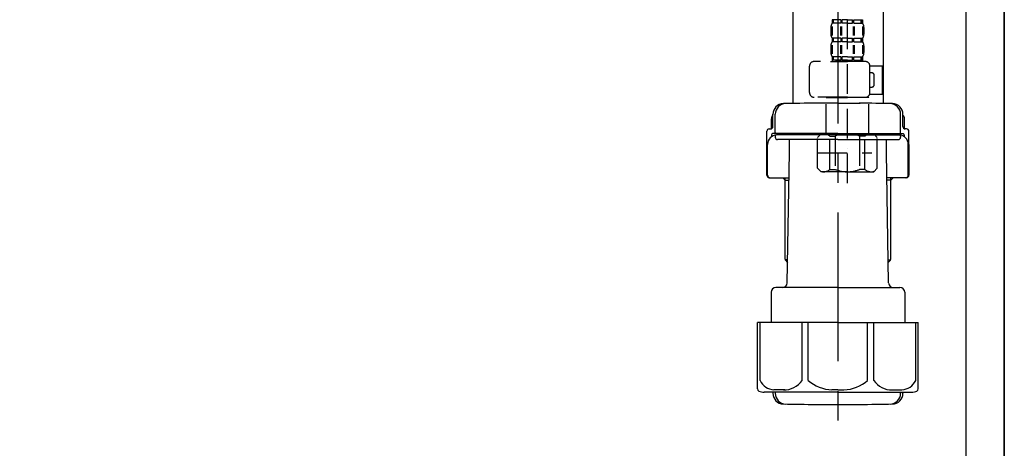
# Model space of a CAD drawing. Extents: x 163 to 26285, y -21830 to -13430.
# Drawn here: x 11174 to 11588, y -19657 to -19476 of the extents above; entities that cross this region are included whole.
import ezdxf

# ---------------------------------------------------------------- set-up
doc = ezdxf.new("R2010")
doc.units = 0
doc.header["$LTSCALE"] = 50
doc.header["$MEASUREMENT"] = 0
doc.linetypes.add('CENTER', pattern=[2, 1.25, -0.25, 0.25, -0.25])
doc.linetypes.add('DASHED', pattern=[0.75, 0.5, -0.25])
for name, color, linetype in [('111-壁仕上', 3, 'CONTINUOUS'), ('122-扉', 6, 'CONTINUOUS'), ('150-機器', 8, 'CONTINUOUS')]:
    doc.layers.add(name, color=color, linetype=linetype)

msp = doc.modelspace()

# ---------------------------------------------------------------- linework, layer by layer
at = {"layer": '111-壁仕上', "ltscale": 2}
msp.add_lwpolyline([(10763.81, -20004.89), (11587.76, -20004.89), (11587.76, -17604.89), (10763.81, -17604.89)], dxfattribs=at)
at = {"layer": '122-扉', "color": 253}
msp.add_lwpolyline([(11571.76, -19184.89), (11587.76, -19184.89), (11587.76, -19854.89), (11571.76, -19854.89)], close=True, dxfattribs=at)
at = {"layer": '150-機器', "color": 13, "linetype": 'DASHED', "ltscale": 0.5}
for p, q in [((11521.75, -19545.09), (11521.75, -19450.78)), ((11514.76, -19479.66), (11514.76, -19482.45)), ((11515.2, -19479.32), (11515.2, -19483.01)), ((11515.36, -19476.41), (11515.36, -19477.91)), ((11515.76, -19476.41), (11515.36, -19476.41)), ((11515.76, -19477.91), (11515.36, -19477.91)), ((11515.39, -19479.32), (11515.39, -19483.01)), ((11515.76, -19477.91), (11515.76, -19476.41)), ((11515.95, -19477.91), (11515.95, -19476.41)), ((11519.07, -19476.41), (11515.95, -19476.41)), ((11519.07, -19477.91), (11515.95, -19477.91)), ((11518.84, -19479.32), (11518.84, -19483.01)), ((11519.07, -19477.91), (11519.07, -19476.41)), ((11519.3, -19479.32), (11519.3, -19483.01)), ((11519.54, -19477.91), (11519.54, -19476.41)), ((11521.75, -19476.41), (11519.54, -19476.41)), ((11521.75, -19477.91), (11519.54, -19477.91)), ((11521.75, -19476.41), (11523.96, -19476.41)), ((11521.75, -19477.91), (11523.96, -19477.91)), ((11523.96, -19477.91), (11523.96, -19476.41)), ((11524.19, -19479.32), (11524.19, -19483.01)), ((11524.42, -19477.91), (11524.42, -19476.41)), ((11524.42, -19476.41), (11527.54, -19476.41)), ((11524.42, -19477.91), (11527.54, -19477.91)), ((11524.65, -19479.32), (11524.65, -19483.01)), ((11527.54, -19477.91), (11527.54, -19476.41)), ((11527.73, -19477.91), (11527.73, -19476.41)), ((11527.73, -19476.41), (11528.13, -19476.41)), ((11527.73, -19477.91), (11528.13, -19477.91)), ((11528.1, -19479.32), (11528.1, -19483.01)), ((11528.13, -19476.41), (11528.13, -19477.91)), ((11528.29, -19479.32), (11528.29, -19483.01)), ((11528.73, -19479.66), (11528.73, -19482.45)), ((11515.36, -19484.19), (11515.36, -19485.69)), ((11515.76, -19484.19), (11515.36, -19484.19)), ((11515.76, -19485.69), (11515.76, -19484.19)), ((11515.95, -19485.69), (11515.95, -19484.19)), ((11519.07, -19484.19), (11515.95, -19484.19)), ((11519.07, -19485.69), (11519.07, -19484.19)), ((11519.54, -19485.69), (11519.54, -19484.19)), ((11521.75, -19484.19), (11519.54, -19484.19)), ((11521.75, -19484.19), (11523.96, -19484.19)), ((11523.96, -19485.69), (11523.96, -19484.19)), ((11524.42, -19485.69), (11524.42, -19484.19)), ((11524.42, -19484.19), (11527.54, -19484.19)), ((11527.54, -19485.69), (11527.54, -19484.19)), ((11527.73, -19485.69), (11527.73, -19484.19)), ((11527.73, -19484.19), (11528.13, -19484.19)), ((11528.13, -19484.19), (11528.13, -19485.69)), ((11514.76, -19487.43), (11514.76, -19490.23)), ((11515.2, -19487.12), (11515.2, -19490.82)), ((11515.76, -19485.69), (11515.36, -19485.69)), ((11515.4, -19487.12), (11515.4, -19490.82)), ((11519.07, -19485.69), (11515.95, -19485.69)), ((11518.85, -19487.12), (11518.85, -19490.82)), ((11519.31, -19487.12), (11519.31, -19490.82)), ((11521.75, -19485.69), (11519.54, -19485.69)), ((11521.75, -19485.69), (11523.96, -19485.69)), ((11524.19, -19487.12), (11524.19, -19490.82)), ((11524.42, -19485.69), (11527.54, -19485.69)), ((11524.65, -19487.12), (11524.65, -19490.82)), ((11527.73, -19485.69), (11528.13, -19485.69)), ((11528.1, -19487.12), (11528.1, -19490.82)), ((11528.29, -19487.12), (11528.29, -19490.82)), ((11528.73, -19487.43), (11528.73, -19490.23)), ((11515.76, -19491.97), (11515.36, -19491.97)), ((11515.36, -19491.97), (11515.36, -19493.97)), ((11515.76, -19493.47), (11515.76, -19491.97)), ((11519.07, -19491.97), (11515.95, -19491.97)), ((11515.95, -19493.47), (11515.95, -19491.97)), ((11519.07, -19493.47), (11519.07, -19491.97)), ((11521.75, -19491.97), (11519.54, -19491.97)), ((11519.54, -19493.47), (11519.54, -19491.97)), ((11521.75, -19491.97), (11523.96, -19491.97)), ((11523.96, -19493.47), (11523.96, -19491.97)), ((11524.42, -19491.97), (11527.54, -19491.97)), ((11524.42, -19493.47), (11524.42, -19491.97)), ((11527.54, -19493.47), (11527.54, -19491.97)), ((11527.73, -19491.97), (11528.13, -19491.97)), ((11527.73, -19493.47), (11527.73, -19491.97)), ((11528.13, -19491.97), (11528.13, -19493.97)), ((11505.79, -19507.03), (11505.79, -19495.96)), ((11529.23, -19493.97), (11507.78, -19493.97)), ((11514.66, -19493.97), (11521.75, -19493.97)), ((11515.76, -19493.47), (11515.36, -19493.47)), ((11519.07, -19493.47), (11515.95, -19493.47)), ((11521.75, -19493.47), (11519.54, -19493.47)), ((11521.75, -19493.47), (11523.96, -19493.47)), ((11524.42, -19493.47), (11527.54, -19493.47)), ((11527.73, -19493.47), (11528.13, -19493.47)), ((11531.21, -19495.76), (11536.51, -19495.76)), ((11531.22, -19507.03), (11531.22, -19495.96)), ((11536.51, -19507.73), (11536.51, -19495.76)), ((11532.02, -19498.75), (11531.22, -19498.75)), ((11533.02, -19503.74), (11533.02, -19499.75)), ((11531.22, -19504.74), (11532.02, -19504.74)), ((11521.75, -19509.03), (11507.78, -19509.03)), ((11512.87, -19509.03), (11512.77, -19509.13)), ((11512.77, -19509.13), (11521.75, -19509.13)), ((11512.77, -19524.39), (11512.77, -19509.13)), ((11521.75, -19509.03), (11529.23, -19509.03)), ((11530.72, -19509.13), (11521.75, -19509.13)), ((11530.62, -19509.03), (11530.72, -19509.13)), ((11530.72, -19524.39), (11530.72, -19509.13)), ((11531.09, -19507.73), (11536.51, -19507.73)), ((11509.18, -19525.88), (11510.68, -19524.39)), ((11509.18, -19538.85), (11509.18, -19525.88)), ((11510.68, -19524.39), (11521.75, -19524.39)), ((11511.81, -19524.39), (11521.75, -19524.39)), ((11514.38, -19525.38), (11516.61, -19525.38)), ((11514.38, -19539.35), (11514.38, -19525.38)), ((11516.61, -19525.38), (11516.61, -19539.35)), ((11531.68, -19524.39), (11521.75, -19524.39)), ((11532.82, -19524.39), (11521.75, -19524.39)), ((11529.11, -19525.38), (11526.88, -19525.38)), ((11526.88, -19525.38), (11526.88, -19539.35)), ((11529.11, -19539.35), (11529.11, -19525.38)), ((11534.31, -19525.88), (11532.82, -19524.39)), ((11534.31, -19538.85), (11534.31, -19525.88)), ((11509.18, -19532.37), (11531.97, -19532.37)), ((11521.75, -19530.37), (11521.78, -19530.37)), ((11509.18, -19538.85), (11510.68, -19540.34)), ((11521.75, -19540.34), (11510.68, -19540.34)), ((11514.38, -19539.35), (11516.61, -19539.35)), ((11521.75, -19540.34), (11532.82, -19540.34)), ((11529.11, -19539.35), (11526.88, -19539.35)), ((11534.31, -19538.85), (11532.82, -19540.34))]:
    msp.add_line(p, q, dxfattribs=at)
at = {"layer": '150-機器'}
for p, q in [((11498.76, -19457.53), (11498.76, -19511.61)), ((11536.76, -19456.24), (11536.76, -19511.61)), ((11536.76, -19457.53), (11536.76, -19511.61)), ((11517.76, -19511.52), (11508.41, -19511.52)), ((11517.76, -19511.52), (11527.11, -19511.52)), ((11490.41, -19521.32), (11490.41, -19516.19)), ((11490.41, -19521.32), (11490.41, -19516.2)), ((11491.41, -19523.82), (11491.41, -19516.17)), ((11544.11, -19523.82), (11544.11, -19516.17)), ((11545.11, -19521.32), (11545.11, -19516.19)), ((11545.11, -19521.32), (11545.11, -19516.2)), ((11489.76, -19522.26), (11489.76, -19518.03)), ((11545.76, -19522.26), (11545.76, -19518.03)), ((11487.86, -19541.82), (11487.86, -19523.32)), ((11488.86, -19522.32), (11489.41, -19522.32)), ((11489.86, -19524.82), (11489.86, -19525.56)), ((11517.76, -19524.32), (11490.36, -19524.32)), ((11491.41, -19525.32), (11491.41, -19525.82)), ((11517.76, -19524.82), (11491.86, -19524.82)), ((11496.26, -19524.82), (11496.26, -19524.32)), ((11517.76, -19524.32), (11545.16, -19524.32)), ((11517.76, -19524.82), (11543.66, -19524.82)), ((11539.26, -19524.82), (11539.26, -19524.32)), ((11544.11, -19525.32), (11544.11, -19525.82)), ((11545.66, -19524.82), (11545.66, -19525.56)), ((11546.66, -19522.32), (11546.11, -19522.32)), ((11547.66, -19541.82), (11547.66, -19523.32)), ((11487.86, -19528.82), (11487.86, -19541.82)), ((11488.18, -19541.82), (11488.18, -19528.82)), ((11517.76, -19526.82), (11492.41, -19526.82)), ((11497.36, -19532.22), (11497.36, -19526.82)), ((11517.76, -19526.82), (11543.11, -19526.82)), ((11538.16, -19532.22), (11538.16, -19526.82)), ((11547.34, -19541.82), (11547.34, -19528.82)), ((11547.66, -19528.82), (11547.66, -19541.82)), ((11496.44, -19587.06), (11497.36, -19532.22)), ((11539.07, -19587.06), (11538.16, -19532.22)), ((11488.86, -19542.82), (11497.18, -19542.82)), ((11495.56, -19543.82), (11494.56, -19542.82)), ((11495.56, -19577.14), (11495.56, -19542.82)), ((11495.56, -19543.82), (11497.16, -19543.82)), ((11546.66, -19542.82), (11538.33, -19542.82)), ((11539.96, -19543.82), (11538.35, -19543.82)), ((11539.96, -19577.14), (11539.96, -19542.82)), ((11539.96, -19543.82), (11540.96, -19542.82)), ((11496.6, -19577.34), (11495.59, -19577.34)), ((11495.68, -19577.48), (11496.58, -19578.48)), ((11538.91, -19577.34), (11539.92, -19577.34)), ((11539.83, -19577.48), (11538.93, -19578.48)), ((11489.66, -19591.02), (11489.66, -19603.74)), ((11517.76, -19589.02), (11491.66, -19589.02)), ((11517.76, -19589.02), (11543.86, -19589.02)), ((11545.86, -19591.02), (11545.86, -19603.74)), ((11517.76, -19603.74), (11483.96, -19603.74)), ((11483.96, -19631.61), (11483.96, -19603.74)), ((11517.76, -19603.74), (11551.56, -19603.74)), ((11551.56, -19631.61), (11551.56, -19603.74)), ((11517.76, -19633.04), (11486.76, -19633.04)), ((11490.41, -19633.04), (11490.41, -19633.45)), ((11491.41, -19633.04), (11491.41, -19633.48)), ((11517.76, -19633.04), (11548.76, -19633.04)), ((11544.11, -19633.04), (11544.11, -19633.48)), ((11545.11, -19633.04), (11545.11, -19633.45)), ((11508.76, -19638.12), (11526.76, -19638.12))]:
    msp.add_line(p, q, dxfattribs=at)
at = {"layer": '150-機器', "color": 13, "linetype": 'CENTER'}
msp.add_line((11517.76, -19457.53), (11517.76, -19644.89), dxfattribs=at)
at = {"layer": '150-機器', "color": 13, "ltscale": 0.1}
for p, q in [((11485.04, -19628.04), (11485.04, -19603.74)), ((11502.68, -19628.04), (11502.68, -19603.74)), ((11505.28, -19628.04), (11505.28, -19603.74)), ((11530.23, -19628.04), (11530.23, -19603.74)), ((11532.84, -19628.04), (11532.84, -19603.74)), ((11550.48, -19628.04), (11550.48, -19603.74)), ((11495.39, -19632.04), (11490.86, -19632.04)), ((11517.76, -19632.04), (11515.26, -19632.04)), ((11517.76, -19632.04), (11520.26, -19632.04)), ((11540.13, -19632.04), (11544.66, -19632.04))]:
    msp.add_line(p, q, dxfattribs=at)
at = {"layer": '150-機器', "color": 13, "linetype": 'DASHED', "ltscale": 0.5}
for centre, radius, start, end in [((11517.61, -19479.66), 2.84, 142.1507, 180), ((11525.88, -19479.66), 2.84, 0, 37.8493), ((11517.61, -19482.45), 2.84, 180, 217.8493), ((11525.88, -19482.45), 2.84, 322.1507, 0), ((11517.61, -19487.43), 2.84, 142.1507, 180), ((11525.88, -19487.43), 2.84, 0, 37.8493), ((11517.61, -19490.23), 2.84, 180, 217.8493), ((11525.88, -19490.23), 2.84, 322.1507, 0), ((11507.78, -19495.96), 1.99, 90, 180), ((11529.23, -19495.96), 1.99, 0, 90), ((11532.02, -19499.75), 0.997, 0, 90), ((11532.02, -19503.74), 0.997, 270, 0), ((11507.78, -19507.03), 1.99, 180.001, 270), ((11529.23, -19507.03), 1.99, 270, 359.999), ((11511.78, -19528.28), 3.89, 48.036, 110.221), ((11521.71, -19538.27), 13.89, 89.864, 111.555), ((11521.78, -19538.27), 13.89, 68.445, 90.136), ((11531.71, -19528.28), 3.89, 69.779, 131.964), ((11511.78, -19536.46), 3.89, 249.779, 311.964), ((11521.75, -19526.63), 13.72, 248.018, 270), ((11521.75, -19526.63), 13.72, 270, 291.982), ((11531.71, -19536.46), 3.89, 228.036, 290.221)]:
    msp.add_arc(centre, radius, start, end, dxfattribs=at)
at = {"layer": '150-機器'}
for centre, radius, start, end in [((11494.91, -19516.2), 4.5, 91.4252, 180), ((11495.91, -19516.17), 4.5, 91.3223, 180), ((11508.76, -20072.88), 561.35, 90, 91.4252), ((11526.76, -20072.88), 561.35, 88.5748, 90), ((11539.61, -19516.17), 4.5, 0, 88.6777), ((11540.61, -19516.2), 4.5, 0, 88.5748), ((11491.76, -19518.03), 2, 132.454, 180), ((11543.76, -19518.03), 2, 0, 47.546), ((11489.41, -19521.32), 1, 270, 0), ((11489.41, -19521.32), 1, 270, 0), ((11546.11, -19521.32), 1, 180, 270), ((11546.11, -19521.32), 1, 180, 270), ((11488.86, -19523.32), 1, 90, 180), ((11492.18, -19528.82), 4, 93.5454, 180), ((11490.36, -19524.82), 0.5, 90, 180), ((11491.91, -19523.82), 0.5, 180, 270), ((11491.91, -19525.32), 0.5, 90, 180), ((11492.41, -19525.82), 1, 180, 270), ((11543.11, -19525.82), 1, 270, 0), ((11543.34, -19528.82), 4, 0, 86.4546), ((11543.61, -19523.82), 0.5, 270, 0), ((11543.61, -19525.32), 0.5, 0, 90), ((11545.16, -19524.82), 0.5, 0, 90), ((11546.66, -19523.32), 1, 0, 90), ((11488.86, -19541.82), 1, 180, 270), ((11488.86, -19541.82), 1, 180, 270), ((11489.18, -19541.82), 1, 180, 270), ((11546.34, -19541.82), 1, 270, 0), ((11546.66, -19541.82), 1, 270, 0), ((11546.66, -19541.82), 1, 270, 0), ((11496.06, -19577.14), 0.5, 180, 221.9647), ((11539.46, -19577.14), 0.5, 318.0353, 0), ((11494.44, -19587.02), 2, 270, 359.0418), ((11541.07, -19587.02), 2, 185.6763, 270), ((11491.66, -19591.02), 2, 90, 180), ((11543.86, -19591.02), 2, 0, 90), ((11484.96, -19631.61), 1, 180, 243.2563), ((11486.76, -19628.04), 5, 243.2563, 270), ((11494.91, -19633.45), 4.5, 180, 268.5748), ((11495.91, -19633.48), 4.5, 180, 268.6777), ((11539.61, -19633.48), 4.5, 271.3223, 0), ((11540.61, -19633.45), 4.5, 271.4252, 0), ((11548.76, -19628.04), 5, 270, 296.7437), ((11550.56, -19631.61), 1, 296.7437, 360), ((11508.76, -19076.77), 561.35, 268.5748, 270), ((11526.76, -19076.77), 561.35, 270, 271.4252)]:
    msp.add_arc(centre, radius, start, end, dxfattribs=at)
at = {"layer": '150-機器', "color": 13, "ltscale": 0.1}
for centre, radius, start, end in [((11491.32, -19625.13), 6.92, 204.8352, 266.1563), ((11495.12, -19622.91), 9.13, 268.3376, 325.848), ((11515.74, -19616.41), 15.64, 228.0486, 268.2381), ((11519.78, -19616.41), 15.64, 271.7619, 311.9514), ((11540.39, -19622.91), 9.13, 214.152, 271.6624), ((11544.19, -19625.13), 6.92, 273.8437, 335.1648)]:
    msp.add_arc(centre, radius, start, end, dxfattribs=at)

doc.saveas('drawing.dxf')
